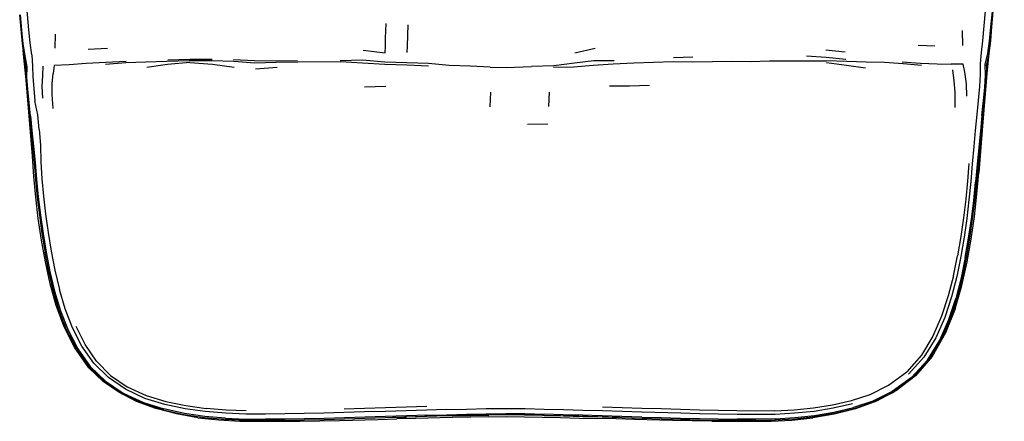
# Model space of a CAD drawing. Units: metres. Extents: x -0.271 to 0.271, y -0.299 to 0.299.
# Drawn here: x -0.263 to 0.269, y -0.299 to -0.081 of the extents above; entities that cross this region are included whole.
import ezdxf

# ---------------------------------------------------------------- set-up
doc = ezdxf.new("R2010")
doc.units = ezdxf.units.M
doc.header["$MEASUREMENT"] = 0

# ---------------------------------------------------------------- blocks, each defined once
blk = doc.blocks.new('730572d9-d42e-482c-90ae-ab461babab0a')
at = {"color": 254, "true_color": 0xcccccc}
for p, q in [((-0.24396, -0.08916), (-0.2442, -0.09663)), ((0.24659, -0.08713), (0.2468, -0.09524)), ((0.23185, -0.09553), (0.22271, -0.09518)), ((-0.22606, -0.09722), (-0.21559, -0.09675)), ((0.0371, -0.09915), (0.0481, -0.09669)), ((0.17288, -0.09764), (0.18327, -0.09862)), ((0.26126, -0.09733), (0.26122, -0.09784)), ((0.1009, -0.10159), (0.09045, -0.10193)), ((0.25983, -0.10603), (0.25994, -0.10496)), ((-0.25977, -0.10692), (-0.2598, -0.10663)), ((-0.13564, -0.10778), (-0.12389, -0.10702)), ((-0.07662, -0.11761), (-0.06521, -0.11729)), ((-0.00845, -0.1205), (-0.00896, -0.1285)), ((0.02328, -0.12049), (0.02283, -0.12832)), ((0.02242, -0.13786), (0.01157, -0.13792)), ((0.25739, -0.14113), (0.25558, -0.16407)), ((0.25614, -0.15047), (0.25448, -0.16926)), ((0.24826, -0.21002), (0.25007, -0.19945)), ((0.24186, -0.21985), (0.24403, -0.20913)), ((-0.04904, -0.29615), (-0.0615, -0.29652))]:
    blk.add_line(p, q, dxfattribs=at)
for points in [[(0.26939, -0.01191, 0), (0.26846, -0.02158, 0), (0.26743, -0.03106, 0), (0.26662, -0.04033, 0), (0.26595, -0.04948, 0), (0.26523, -0.05866, 0), (0.26324, -0.07677, 0), (0.26248, -0.08522, 0), (0.26183, -0.09277, 0), (0.26099, -0.09954, 0), (0.25983, -0.10557, 0), (0.25983, -0.11136, 0), (0.25922, -0.11793, 0)], [(0.25906, -0.07656, 0), (0.25761, -0.09263, 0), (0.2568, -0.0991, 0), (0.25631, -0.10525, 0), (0.25633, -0.11102, 0), (0.25595, -0.11738, 0), (0.25448, -0.13264, 0), (0.2537, -0.14115, 0), (0.25282, -0.14998, 0), (0.25201, -0.15929, 0), (0.25123, -0.16888, 0), (0.25028, -0.17871, 0), (0.24907, -0.18877, 0), (0.24759, -0.19899, 0), (0.24583, -0.20948, 0), (0.24364, -0.22025, 0), (0.24084, -0.23128, 0), (0.23717, -0.24245, 0), (0.23235, -0.25342, 0), (0.22589, -0.26382, 0), (0.21762, -0.27303, 0)], [(-0.25665, -0.10037, 0), (-0.2575, -0.09386, 0), (-0.25816, -0.08671, 0), (-0.2589, -0.07842, 0), (-0.2598, -0.06955, 0), (-0.26085, -0.06048, 0), (-0.2616, -0.05141, 0), (-0.26229, -0.04215, 0), (-0.26316, -0.03266, 0)], [(-0.25972, -0.11259, 0), (-0.25977, -0.10679, 0), (-0.2608, -0.10085, 0), (-0.2617, -0.09409, 0), (-0.26311, -0.0786, 0)], [(-0.26024, -0.10076, 0), (-0.26123, -0.09412, 0), (-0.26196, -0.08687, 0), (-0.26272, -0.0787, 0)], [(0.25929, -0.11137, 0), (0.25908, -0.10557, 0), (0.26048, -0.09948, 0), (0.26141, -0.09283, 0), (0.2621, -0.08534, 0), (0.26291, -0.07687, 0)], [(-0.07735, -0.09772, 0), (-0.06542, -0.09922, 0), (-0.06534, -0.09564, 0), (-0.06525, -0.09127, 0), (-0.06502, -0.0834, 0)], [(-0.0533, -0.08411, 0), (-0.05365, -0.09545, 0), (-0.05372, -0.09896, 0)], [(-0.25135, -0.20057, 0), (-0.2531, -0.18888, 0), (-0.25446, -0.17735, 0), (-0.25543, -0.16613, 0), (-0.25632, -0.15505, 0), (-0.25888, -0.12243, 0), (-0.25984, -0.11196, 0), (-0.26086, -0.10167, 0), (-0.26121, -0.09779, 0)], [(-0.25733, -0.13328, 0), (-0.2587, -0.11887, 0), (-0.25922, -0.1126, 0), (-0.25904, -0.10682, 0), (-0.26024, -0.10076, 0)], [(-0.25665, -0.10037, 0), (-0.25619, -0.1064, 0), (-0.25603, -0.11227, 0), (-0.2556, -0.11842, 0), (-0.25491, -0.12519, 0)], [(0.1837, -0.10276, 0), (0.17301, -0.10179, 0), (0.16248, -0.1011, 0)], [(0.26122, -0.09784, 0), (0.26017, -0.10836, 0), (0.25917, -0.11903, 0), (0.25825, -0.12999, 0), (0.25739, -0.14113, 0)], [(-0.25072, -0.12373, 0), (-0.251, -0.11747, 0), (-0.25063, -0.11156, 0), (-0.2504, -0.10634, 0)], [(-0.20555, -0.10383, 0), (-0.2166, -0.10451, 0), (-0.22719, -0.10491, 0), (-0.23648, -0.10578, 0), (-0.24451, -0.10614, 0), (-0.24505, -0.11044, 0)], [(-0.1949, -0.1042, 0), (-0.20581, -0.10459, 0), (-0.21678, -0.10557, 0)], [(-0.17142, -0.10351, 0), (-0.18359, -0.1039, 0), (-0.1949, -0.1042, 0)], [(-0.17111, -0.10442, 0), (-0.18313, -0.10547, 0), (-0.19433, -0.10709, 0)], [(-0.18311, -0.10296, 0), (-0.17114, -0.10259, 0), (-0.159, -0.10268, 0)], [(-0.13604, -0.10473, 0), (-0.14736, -0.10396, 0), (-0.15903, -0.10362, 0), (-0.17142, -0.10351, 0)], [(-0.17111, -0.10442, 0), (-0.15886, -0.10532, 0), (-0.14723, -0.10702, 0)], [(-0.14745, -0.10279, 0), (-0.1361, -0.10331, 0), (-0.12458, -0.10356, 0), (-0.11282, -0.10335, 0)], [(-0.042, -0.10634, 0), (-0.0538, -0.10597, 0), (-0.06567, -0.10553, 0), (-0.07776, -0.1048, 0), (-0.08967, -0.10406, 0), (-0.11269, -0.10422, 0), (-0.12449, -0.10448, 0), (-0.13604, -0.10473, 0)], [(-0.00871, -0.10696, 0), (-0.01952, -0.10636, 0), (-0.03082, -0.10606, 0), (-0.04203, -0.10499, 0), (-0.05377, -0.10467, 0), (-0.06565, -0.10425, 0), (-0.07774, -0.10325, 0), (-0.08978, -0.10355, 0)], [(0.05839, -0.10345, 0), (0.04743, -0.10361, 0), (0.03696, -0.10477, 0), (0.02575, -0.10618, 0), (0.0136, -0.10662, 0)], [(0.02548, -0.10698, 0), (0.03642, -0.10675, 0), (0.04699, -0.10589, 0), (0.05791, -0.10515, 0)], [(0.05791, -0.10515, 0), (0.06902, -0.10469, 0), (0.07958, -0.1042, 0), (0.09027, -0.10396, 0), (0.10085, -0.10408, 0), (0.11148, -0.10394, 0), (0.12226, -0.10378, 0), (0.13243, -0.10396, 0), (0.14232, -0.10358, 0), (0.15239, -0.10356, 0), (0.16261, -0.10348, 0), (0.17325, -0.10351, 0)], [(0.17323, -0.10452, 0), (0.18405, -0.10591, 0), (0.19423, -0.10729, 0)], [(0.20465, -0.10453, 0), (0.19466, -0.1042, 0), (0.18428, -0.10394, 0), (0.17325, -0.10351, 0)], [(0.22453, -0.10611, 0), (0.21469, -0.10515, 0), (0.20465, -0.10453, 0)], [(0.21423, -0.10408, 0), (0.22408, -0.10478, 0), (0.23307, -0.10513, 0), (0.24072, -0.10526, 0)], [(0.24918, -0.12263, 0), (0.24885, -0.11595, 0), (0.24807, -0.10965, 0), (0.24722, -0.10535, 0), (0.24072, -0.10526, 0)], [(-0.24509, -0.12942, 0), (-0.24561, -0.12182, 0), (-0.24551, -0.11591, 0), (-0.24505, -0.11044, 0)], [(-0.00871, -0.10696, 0), (0.00001, -0.10721, 0), (0.0136, -0.10662, 0)], [(0.24277, -0.12886, 0), (0.24287, -0.12058, 0), (0.24225, -0.11438, 0), (0.24158, -0.10846, 0)], [(0.25732, -0.13305, 0), (0.2581, -0.12499, 0), (0.25878, -0.11783, 0), (0.25929, -0.11137, 0)], [(-0.25972, -0.11259, 0), (-0.25848, -0.12585, 0), (-0.25708, -0.14139, 0)], [(0.05586, -0.1171, 0), (0.06671, -0.11701, 0), (0.07745, -0.11672, 0)], [(0.25614, -0.15047, 0), (0.25783, -0.13316, 0), (0.25854, -0.12512, 0), (0.25922, -0.11793, 0)], [(-0.25259, -0.14072, 0), (-0.25341, -0.13268, 0), (-0.25491, -0.12519, 0)], [(0.25732, -0.13305, 0), (0.2565, -0.14154, 0), (0.25559, -0.15037, 0), (0.25474, -0.15959, 0), (0.25389, -0.16919, 0)], [(-0.25733, -0.13328, 0), (-0.25656, -0.14128, 0), (-0.25568, -0.14969, 0), (-0.25484, -0.15849, 0), (-0.25405, -0.1677, 0)], [(-0.25708, -0.14139, 0), (-0.25624, -0.1498, 0), (-0.25542, -0.15856, 0), (-0.25465, -0.16777, 0), (-0.25372, -0.17729, 0), (-0.25253, -0.18709, 0), (-0.25112, -0.19706, 0), (-0.24944, -0.20723, 0)], [(-0.25259, -0.14072, 0), (-0.25182, -0.14914, 0), (-0.25175, -0.15813, 0), (-0.25111, -0.16734, 0), (-0.25027, -0.17683, 0), (-0.24912, -0.18658, 0)], [(0.25015, -0.15905, 0), (0.24942, -0.16865, 0), (0.2485, -0.17847, 0), (0.2473, -0.1885, 0), (0.24582, -0.19868, 0), (0.24403, -0.20913, 0)], [(0.24274, -0.23776, 0), (0.24647, -0.22503, 0), (0.24924, -0.2124, 0), (0.25143, -0.19999, 0), (0.25324, -0.18775, 0), (0.25459, -0.17576, 0), (0.25558, -0.16407, 0)], [(-0.25405, -0.1677, 0), (-0.25311, -0.17721, 0), (-0.25191, -0.18701, 0), (-0.25049, -0.19698, 0), (-0.24881, -0.20716, 0)], [(0.18809, -0.29169, 0), (0.1986, -0.2881, 0), (0.20903, -0.28294, 0), (0.21954, -0.27521, 0), (0.22839, -0.26571, 0), (0.23512, -0.25489, 0), (0.2401, -0.24352, 0), (0.24387, -0.23218, 0), (0.2467, -0.22099, 0), (0.24889, -0.2101, 0), (0.2507, -0.19954, 0), (0.2522, -0.18926, 0), (0.25349, -0.17914, 0), (0.25448, -0.16926, 0)], [(0.25007, -0.19945, 0), (0.25159, -0.18918, 0), (0.25287, -0.17906, 0), (0.25389, -0.16919, 0)], [(-0.24912, -0.18658, 0), (-0.24774, -0.1965, 0), (-0.24611, -0.20659, 0)], [(-0.24337, -0.23595, 0), (-0.24669, -0.22417, 0), (-0.24926, -0.21233, 0), (-0.25135, -0.20057, 0)], [(-0.24173, -0.23887, 0), (-0.24493, -0.22821, 0), (-0.24745, -0.21762, 0), (-0.24944, -0.20723, 0)], [(-0.24881, -0.20716, 0), (-0.2468, -0.21755, 0), (-0.2443, -0.22812, 0), (-0.2411, -0.23876, 0), (-0.23701, -0.24928, 0), (-0.23167, -0.25941, 0)], [(-0.24611, -0.20659, 0), (-0.24413, -0.21687, 0), (-0.2417, -0.22731, 0)], [(0.24826, -0.21002, 0), (0.24606, -0.22092, 0), (0.24323, -0.23208, 0)], [(0.24186, -0.21985, 0), (0.23908, -0.23078, 0), (0.23545, -0.2418, 0)], [(-0.23455, -0.24807, 0), (-0.23856, -0.23776, 0), (-0.2417, -0.22731, 0)], [(0.22787, -0.26544, 0), (0.23451, -0.25472, 0), (0.23944, -0.24349, 0), (0.24323, -0.23208, 0)], [(-0.20007, -0.28784, 0), (-0.20962, -0.28292, 0), (-0.21793, -0.277, 0), (-0.22572, -0.26959, 0), (-0.23326, -0.2588, 0), (-0.23909, -0.24743, 0), (-0.24337, -0.23595, 0)], [(-0.2255, -0.26916, 0), (-0.23223, -0.25964, 0), (-0.23761, -0.24944, 0), (-0.24173, -0.23887, 0)], [(0.24274, -0.23776, 0), (0.23763, -0.25078, 0), (0.23028, -0.26361, 0), (0.22137, -0.274, 0), (0.21116, -0.28191, 0), (0.20022, -0.28776, 0), (0.18883, -0.29186, 0), (0.17729, -0.29477, 0), (0.16575, -0.29681, 0)], [(0.23545, -0.2418, 0), (0.23072, -0.2526, 0), (0.22462, -0.26286, 0), (0.21659, -0.27183, 0)], [(-0.21513, -0.27494, 0), (-0.22306, -0.26713, 0), (-0.22947, -0.25797, 0), (-0.23455, -0.24807, 0)], [(-0.22168, -0.26607, 0), (-0.22777, -0.25708, 0), (-0.23262, -0.24734, 0)], [(-0.23167, -0.25941, 0), (-0.22499, -0.26887, 0), (-0.2167, -0.27687, 0), (-0.20726, -0.28336, 0), (-0.19627, -0.28846, 0), (-0.18519, -0.29193, 0)], [(-0.22168, -0.26607, 0), (-0.21402, -0.27374, 0), (-0.20504, -0.27994, 0), (-0.19476, -0.28465, 0), (-0.18407, -0.2879, 0)], [(0.22787, -0.26544, 0), (0.21911, -0.27484, 0), (0.20879, -0.28243, 0), (0.19823, -0.28765, 0), (0.18778, -0.2912, 0)], [(-0.2255, -0.26916, 0), (-0.21713, -0.27721, 0), (-0.20771, -0.28372, 0), (-0.19662, -0.28893, 0), (-0.18551, -0.29243, 0), (-0.17437, -0.29488, 0), (-0.16319, -0.29653, 0), (-0.15202, -0.29751, 0), (-0.14108, -0.29797, 0), (-0.13036, -0.29803, 0), (-0.1198, -0.29797, 0), (-0.10921, -0.29785, 0), (-0.09853, -0.29762, 0), (-0.06532, -0.29664, 0), (-0.05402, -0.29628, 0)], [(-0.03227, -0.29228, 0), (-0.04307, -0.29253, 0), (-0.06537, -0.29325, 0), (-0.07669, -0.29357, 0), (-0.0878, -0.2939, 0), (-0.09862, -0.29421, 0), (-0.10927, -0.29445, 0), (-0.1198, -0.29459, 0), (-0.13027, -0.29468, 0), (-0.14088, -0.29466, 0), (-0.15173, -0.29425, 0), (-0.16276, -0.29333, 0), (-0.17374, -0.29178, 0), (-0.18462, -0.2895, 0), (-0.19546, -0.28619, 0), (-0.20598, -0.28129, 0), (-0.21513, -0.27494, 0)], [(0.18671, -0.28739, 0), (0.19682, -0.28404, 0), (0.20679, -0.27912, 0), (0.21659, -0.27183, 0)], [(0.14521, -0.29296, 0), (0.15566, -0.29241, 0), (0.16615, -0.29136, 0), (0.17651, -0.28973, 0), (0.18671, -0.28739, 0)], [(-0.16683, -0.29665, 0), (-0.1784, -0.29453, 0), (-0.18954, -0.29165, 0), (-0.20007, -0.28784, 0)], [(-0.15183, -0.29695, 0), (-0.16296, -0.29596, 0), (-0.1741, -0.29435, 0), (-0.18519, -0.29193, 0)], [(-0.18407, -0.2879, 0), (-0.17329, -0.29012, 0), (-0.16238, -0.2916, 0)], [(-0.14065, -0.29289, 0), (-0.15143, -0.29252, 0), (-0.16238, -0.2916, 0)], [(-0.06532, -0.29139, 0), (-0.07661, -0.29172, 0), (-0.08764, -0.29202, 0)], [(-0.04304, -0.29064, 0), (-0.05407, -0.29104, 0), (-0.06532, -0.29139, 0)], [(-0.03227, -0.29228, 0), (-0.0215, -0.29199, 0), (-0.01084, -0.29173, 0)], [(-0.01084, -0.29173, 0), (-0.00026, -0.29159, 0), (0.01019, -0.29172, 0), (0.0206, -0.29196, 0), (0.031, -0.29222, 0), (0.04145, -0.2925, 0), (0.05203, -0.2928, 0), (0.06268, -0.29315, 0), (0.07339, -0.29347, 0), (0.09436, -0.29411, 0), (0.10464, -0.29439, 0), (0.11486, -0.29459, 0), (0.12495, -0.29472, 0), (0.13509, -0.29481, 0), (0.14541, -0.29467, 0), (0.15589, -0.2941, 0), (0.16647, -0.29304, 0), (0.17687, -0.29138, 0), (0.18722, -0.28902, 0)], [(0.04137, -0.29592, 0), (0.05193, -0.29622, 0), (0.07335, -0.29689, 0), (0.08392, -0.2972, 0), (0.0943, -0.29751, 0), (0.1046, -0.29776, 0), (0.11484, -0.29792, 0), (0.12498, -0.298, 0), (0.1352, -0.29804, 0), (0.14565, -0.29783, 0), (0.15627, -0.2972, 0), (0.16695, -0.29605, 0), (0.17757, -0.29425, 0), (0.18809, -0.29169, 0)], [(0.08384, -0.29194, 0), (0.0733, -0.29163, 0), (0.06264, -0.29128, 0), (0.05201, -0.29091, 0)], [(0.14521, -0.29296, 0), (0.13495, -0.29307, 0), (0.1248, -0.29293, 0), (0.11469, -0.29274, 0), (0.10447, -0.29255, 0), (0.09419, -0.29226, 0), (0.08384, -0.29194, 0)], [(0.14546, -0.29727, 0), (0.15605, -0.29664, 0), (0.16671, -0.29549, 0), (0.17727, -0.29372, 0), (0.18778, -0.2912, 0)], [(-0.16683, -0.29665, 0), (-0.15537, -0.29786, 0), (-0.14417, -0.29845, 0), (-0.13322, -0.29861, 0)], [(-0.15183, -0.29695, 0), (-0.14091, -0.29741, 0), (-0.13022, -0.29746, 0)], [(-0.13322, -0.29861, 0), (-0.12244, -0.29861, 0), (-0.11164, -0.29859, 0), (-0.10085, -0.29843, 0), (-0.09012, -0.29818, 0), (-0.06934, -0.29762, 0), (-0.05917, -0.29733, 0)], [(-0.09841, -0.29701, 0), (-0.10912, -0.29725, 0), (-0.1197, -0.29738, 0), (-0.13022, -0.29746, 0)], [(-0.04296, -0.29532, 0), (-0.05396, -0.29566, 0), (-0.06525, -0.29604, 0), (-0.07655, -0.29638, 0), (-0.09841, -0.29701, 0)], [(-0.00938, -0.29617, 0), (-0.01914, -0.29639, 0), (-0.02905, -0.29662, 0), (-0.04908, -0.29705, 0), (-0.05917, -0.29733, 0)], [(0.02052, -0.29541, 0), (0.01013, -0.29515, 0), (-0.00028, -0.29504, 0), (-0.0108, -0.29517, 0), (-0.0322, -0.29571, 0), (-0.04301, -0.29596, 0), (-0.05402, -0.29628, 0)], [(-0.029, -0.29568, 0), (-0.03899, -0.2959, 0), (-0.04904, -0.29615, 0)], [(-0.04296, -0.29532, 0), (-0.03216, -0.29505, 0), (-0.02142, -0.29476, 0), (-0.01079, -0.29449, 0), (-0.00029, -0.29436, 0), (0.01014, -0.29447, 0), (0.02048, -0.29474, 0)], [(-0.029, -0.29568, 0), (-0.01913, -0.29543, 0), (-0.0094, -0.2952, 0)], [(0.03932, -0.29591, 0), (0.02938, -0.29569, 0), (0.01955, -0.29544, 0), (0.00983, -0.29521, 0), (0.00024, -0.2951, 0), (-0.0094, -0.2952, 0)], [(-0.00938, -0.29617, 0), (0.00023, -0.29607, 0), (0.00983, -0.29618, 0), (0.01956, -0.2964, 0), (0.02943, -0.29663, 0)], [(0.0519, -0.2956, 0), (0.04133, -0.29529, 0), (0.03087, -0.29502, 0), (0.02048, -0.29474, 0)], [(0.02052, -0.29541, 0), (0.0309, -0.29568, 0), (0.04137, -0.29592, 0)], [(0.02943, -0.29663, 0), (0.03937, -0.29683, 0), (0.04933, -0.29706, 0)], [(0.06136, -0.29651, 0), (0.04929, -0.29616, 0), (0.03932, -0.29591, 0)], [(0.11121, -0.29859, 0), (0.10056, -0.29843, 0), (0.08997, -0.29818, 0), (0.06945, -0.29762, 0), (0.05937, -0.29733, 0), (0.04933, -0.29706, 0)], [(0.07327, -0.29629, 0), (0.06255, -0.29595, 0), (0.0519, -0.2956, 0)], [(0.07327, -0.29629, 0), (0.08381, -0.29659, 0), (0.09418, -0.2969, 0)], [(0.09418, -0.2969, 0), (0.10449, -0.29716, 0), (0.11471, -0.29733, 0), (0.12486, -0.29742, 0)], [(0.11121, -0.29859, 0), (0.12186, -0.29862, 0), (0.13253, -0.29861, 0), (0.14336, -0.29847, 0), (0.1544, -0.29793, 0), (0.16575, -0.29681, 0)], [(0.14546, -0.29727, 0), (0.13506, -0.29747, 0), (0.12486, -0.29742, 0)]]:
    blk.add_polyline3d(points, dxfattribs=at)

msp = doc.modelspace()

# ---------------------------------------------------------------- block references
msp.add_blockref('730572d9-d42e-482c-90ae-ab461babab0a', (0, 0))

doc.saveas('drawing.dxf')
